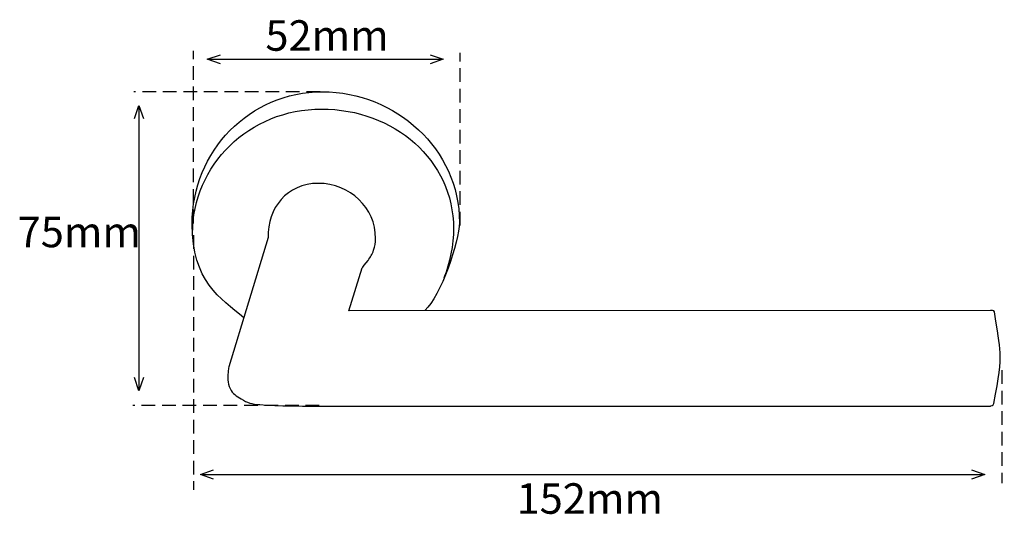
# Model space of a CAD drawing. Extents: x 1 to 205, y 88 to 190.
import ezdxf

# ---------------------------------------------------------------- set-up
doc = ezdxf.new("R2010")
doc.units = 0
doc.linetypes.add('AI9-LType1', pattern=[4.233333, 2.822222, -1.411111])
doc.layers.add('LAYER_1', color=160, linetype='Continuous')
doc.styles.add('STD', font='txt')

# ---------------------------------------------------------------- blocks, each defined once
blk = doc.blocks.new('AI9-BLK10')
at = {"layer": 'LAYER_1', "color": 7}
blk.add_line((-23.99, 0), (23.99, 0), dxfattribs=at)
for points in [[(-21.64, -0.94), (-24.34, 0), (-21.64, 0.94)], [(21.64, 0.94), (24.34, 0), (21.64, -0.94)]]:
    blk.add_lwpolyline(points, dxfattribs=at)
blk = doc.blocks.new('AI9-BLK9')
at = {"layer": 'LAYER_1', "color": 7, "linetype": 'AI9-LType1', "insert": (-12.24, 4.26), "char_height": 6.2996, "attachment_point": 1, "style": 'STD'}
blk.add_mtext('\\fArial |b1|i0;\\H6.2996;\\C7;52mm', dxfattribs=at)
blk = doc.blocks.new('AI9-BLK8')
at = {"layer": 'LAYER_1', "color": 7, "linetype": 'AI9-LType1'}
blk.add_blockref('AI9-BLK9', (0, -0.6), dxfattribs=at)
blk = doc.blocks.new('AI9-BLK7')
at = {"layer": 'LAYER_1', "color": 7}
blk.add_line((0, 29.1), (0, -29.1), dxfattribs=at)
for points in [[(-0.94, 26.75), (0, 29.46), (0.94, 26.75)], [(0.94, -26.75), (0, -29.46), (-0.94, -26.75)]]:
    blk.add_lwpolyline(points, dxfattribs=at)
blk = doc.blocks.new('AI9-BLK6')
at = {"layer": 'LAYER_1', "color": 7, "linetype": 'AI9-LType1', "insert": (-12.24, 4.26), "char_height": 6.2996, "attachment_point": 1, "style": 'STD'}
blk.add_mtext('\\fArial |b1|i0;\\H6.2996;\\C7;75mm', dxfattribs=at)
blk = doc.blocks.new('AI9-BLK5')
at = {"layer": 'LAYER_1', "color": 7, "linetype": 'AI9-LType1'}
blk.add_blockref('AI9-BLK6', (0, -0.6), dxfattribs=at)
blk = doc.blocks.new('AI9-BLK4')
at = {"layer": 'LAYER_1', "color": 7}
blk.add_line((-80.61, 0), (80.61, 0), dxfattribs=at)
for points in [[(-78.26, -0.94), (-80.96, 0), (-78.26, 0.94)], [(78.26, 0.94), (80.96, 0), (78.26, -0.94)]]:
    blk.add_lwpolyline(points, dxfattribs=at)
blk = doc.blocks.new('AI9-BLK3')
at = {"layer": 'LAYER_1', "color": 7, "insert": (-14.59, 4.26), "char_height": 6.2996, "attachment_point": 1, "style": 'STD'}
blk.add_mtext('\\fArial |b1|i0;\\H6.2996;\\C7;152mm', dxfattribs=at)
blk = doc.blocks.new('AI9-BLK2')
at = {"layer": 'LAYER_1', "color": 7}
blk.add_blockref('AI9-BLK3', (0, -0.6), dxfattribs=at)
blk = doc.blocks.new('AI9-BLK1')
at = {"layer": 'LAYER_1', "color": 7}
for points, knots in [([(-72.76, -14.2), (-77.58, -10.23), (-83.43, -6.63), (-83.43, 5.12), (-83.43, 20.21), (-71.61, 32.45), (-56.51, 32.45), (-41.41, 32.45), (-28.23, 20.57), (-28.23, 5.47), (-28.23, 1.6), (-32.17, -9.85), (-35.34, -12.67)], [0, 0, 0, 0, 1, 1, 1, 2, 2, 2, 3, 3, 3, 4, 4, 4, 4]), ([(-83.35, 3.18), (-83.35, 17.27), (-71.7, 28.89), (-56.71, 28.89), (-41.73, 28.89), (-29.46, 18.33), (-29.46, 4.23), (-29.46, 0.89), (-30.2, -3.02), (-31.44, -5.94)], [0, 0, 0, 0, 1, 1, 1, 2, 2, 2, 3, 3, 3, 3]), ([(-51.06, -12.8), (-51.06, -12.8), (81.4, -12.7), (81.4, -12.7), (81.4, -12.7), (82.18, -12.64), (82.22, -12.97), (83.42, -21.44), (84.26, -20.85), (82.09, -31.94), (82.03, -32.27), (81.4, -32.45), (81.4, -32.45), (81.4, -32.45), (-59.62, -32.45), (-59.62, -32.45), (-59.62, -32.45), (-65.78, -32.42), (-69.48, -32.15), (-71.23, -32.03), (-71.97, -31.77), (-73.29, -30.96), (-74.33, -30.32), (-75.05, -29.93), (-75.59, -28.84), (-75.91, -28.17), (-75.95, -27.73), (-76.03, -26.99), (-76.14, -25.96), (-75.85, -24.34), (-75.85, -24.34), (-75.85, -24.34), (-67.74, 2.38), (-67.74, 2.38), (-67.92, 8.39), (-63.87, 13.54), (-57.35, 13.54), (-50.83, 13.54), (-45.55, 8.46), (-45.55, 2.19), (-45.55, 1.23), (-45.64, 0.65), (-45.95, -0.26), (-46.26, -1.15), (-46.57, -1.61), (-47.1, -2.38), (-47.53, -3), (-48.33, -3.88), (-48.33, -3.88), (-48.33, -3.88), (-51.06, -12.8), (-51.06, -12.8)], [0, 0, 0, 0, 1, 1, 1, 2, 2, 2, 3, 3, 3, 4, 4, 4, 5, 5, 5, 6, 6, 6, 7, 7, 7, 8, 8, 8, 9, 9, 9, 10, 10, 10, 11, 11, 11, 12, 12, 12, 13, 13, 13, 14, 14, 14, 15, 15, 15, 16, 16, 16, 17, 17, 17, 17])]:
    blk.add_open_spline(points, degree=3, knots=knots, dxfattribs=at)

msp = doc.modelspace()

# ---------------------------------------------------------------- linework, layer by layer
at = {"layer": 'LAYER_1', "color": 7, "linetype": 'AI9-LType1'}
for p, q in [((37.39, 147.81), (37.39, 183.44)), ((92.43, 147.39), (92.43, 183.02)), ((63.5, 174.98), (25.05, 174.98)), ((37.39, 145.34), (37.39, 92.78)), ((204.26, 117.47), (204.26, 94.19)), ((63.33, 110.17), (24.87, 110.17))]:
    msp.add_line(p, q, dxfattribs=at)

# ---------------------------------------------------------------- block references
for name, p in [('AI9-BLK8', (64.45, 186.08)), ('AI9-BLK10', (64.56, 181.68)), ('AI9-BLK7', (26.11, 142.7)), ('AI9-BLK5', (13.3, 145.51))]:
    msp.add_blockref(name, p, dxfattribs=at)
at = {"layer": 'LAYER_1', "color": 7}
for name, p in [('AI9-BLK1', (120.51, 142.52)), ('AI9-BLK4', (119.77, 95.96)), ('AI9-BLK2', (118.66, 90.48))]:
    msp.add_blockref(name, p, dxfattribs=at)

doc.saveas('drawing.dxf')
